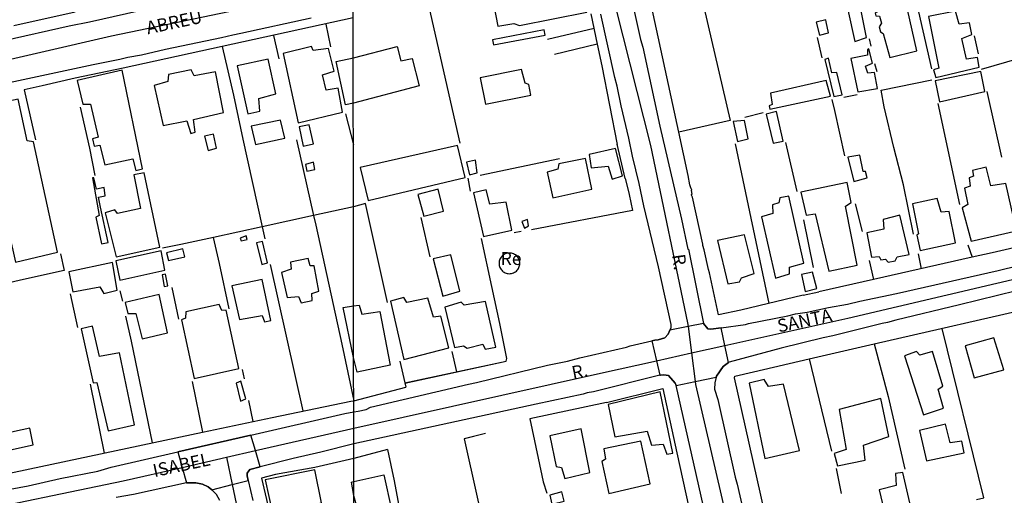
# Model space of a CAD drawing. Units: millimetres. Extents: x 187945 to 190362, y 1671518 to 1674296.
# Drawn here: x 189811 to 190001, y 1672328 to 1672420 of the extents above; entities that cross this region are included whole.
import ezdxf
from ezdxf.enums import TextEntityAlignment as Align

# ---------------------------------------------------------------- set-up
doc = ezdxf.new("R2010")
doc.units = ezdxf.units.MM
doc.header["$MEASUREMENT"] = 0
for name, color, linetype in [('IMAGEM', 7, 'Continuous'), ('V-CRUZAMENTO', 1, 'Continuous'), ('V-EDIFICACAO', 30, 'Continuous'), ('V-EIXO_DE_LOGRADOURO', 3, 'Continuous'), ('V-LOTE', 1, 'Continuous'), ('V-NOME_DOS_LOGRADOUROS', 7, 'Continuous'), ('V-QUADRA', 4, 'Continuous'), ('V-TESTADA', 140, 'Continuous'), ('X-LIMITE_1000', 7, 'Continuous')]:
    doc.layers.add(name, color=color, linetype=linetype)
picture_1 = doc.add_image_def('image1.jpg', size_in_pixel=(4023, 4630))

msp = doc.modelspace()

# ---------------------------------------------------------------- linework, layer by layer
at = {"layer": 'V-CRUZAMENTO'}
for points in [[(189936.28, 1672351.52), (189937.57, 1672349.99), (189937.67, 1672349.78), (189937.72, 1672349.55), (189937.72, 1672349.55), (189941.42, 1672350.33), (189941.42, 1672350.33), (189945.47, 1672351.19), (189945.47, 1672351.19), (189945.52, 1672351.4), (189946.81, 1672353.21), (189947.87, 1672354.02), (189947.87, 1672354.02), (189947.17, 1672357.29), (189947.17, 1672357.29), (189946.43, 1672360.72), (189946.43, 1672360.72), (189944.44, 1672360.46), (189943.85, 1672360.51), (189943.04, 1672361.56), (189943.04, 1672361.56), (189940.06, 1672360.96), (189940.06, 1672360.96), (189936.54, 1672360.25), (189936.54, 1672360.25), (189936.21, 1672359.52), (189935.54, 1672358.81), (189934.27, 1672358.38), (189933.6, 1672358.33), (189933.01, 1672358.19), (189933.01, 1672358.19), (189933.92, 1672354.35), (189933.92, 1672354.35), (189934.59, 1672351.56), (189934.59, 1672351.56), (189934.68, 1672351.58), (189935.35, 1672351.62), (189936.28, 1672351.52)], [(189843.03, 1672330.72), (189843.12, 1672330.74), (189844.85, 1672330.75), (189846.16, 1672330.47), (189847.25, 1672329.99), (189847.91, 1672329.38), (189847.91, 1672329.38), (189851.87, 1672330.4), (189851.87, 1672330.4), (189854.96, 1672331.2), (189854.96, 1672331.2), (189854.75, 1672332.08), (189854.8, 1672332.62), (189855.26, 1672333.33), (189857.28, 1672333.85), (189857.28, 1672333.85), (189856.37, 1672336.97), (189856.37, 1672336.97), (189855.49, 1672339.99), (189855.49, 1672339.99), (189841.36, 1672336.76), (189841.36, 1672336.76), (189842.2, 1672333.74), (189842.2, 1672333.74), (189843.03, 1672330.72)]]:
    msp.add_lwpolyline(points, close=True, dxfattribs=at)
at = {"layer": 'V-EDIFICACAO'}
for points in [[(189904.82, 1672427.39), (189904.88, 1672425.78), (189902.07, 1672425.11), (189903.27, 1672419.01), (189906.32, 1672419.54), (189907.41, 1672419.17), (189920.48, 1672421.77), (189918.64, 1672430.98), (189904.82, 1672427.39)], [(189976.93, 1672423.38), (189976.89, 1672421.97), (189976.2, 1672421.57), (189976.36, 1672421.04), (189977.04, 1672420.97), (189977.43, 1672419.61), (189977.03, 1672418.92), (189977.26, 1672417.94), (189977.78, 1672417.63), (189979.05, 1672413), (189979.05, 1672413), (189984.3, 1672414.25), (189982.01, 1672424.34), (189976.93, 1672423.38)], [(189973.38, 1672422.65), (189973.38, 1672422.65), (189970.93, 1672422.17), (189972.32, 1672416.09), (189974.57, 1672416.82), (189974.57, 1672416.82), (189973.38, 1672422.65)], [(189986.56, 1672420.9), (189988.54, 1672410.9), (189987.51, 1672410.58), (189987.97, 1672409.13), (189996.37, 1672411.11), (189996.01, 1672412.97), (189993.88, 1672412.68), (189992.98, 1672416.65), (189994.94, 1672417.45), (189994.44, 1672419.69), (189992.48, 1672419.45), (189991.73, 1672421.92), (189986.56, 1672420.9)], [(189966.66, 1672420.27), (189964.79, 1672419.84), (189965.46, 1672417.32), (189967.17, 1672417.72), (189966.72, 1672419.89), (189966.66, 1672420.27)], [(189902.25, 1672416.39), (189902.43, 1672415.45), (189902.43, 1672415.45), (189912.38, 1672417.32), (189912.38, 1672417.32), (189912.23, 1672418.3), (189902.25, 1672416.39)], [(189867.56, 1672414.32), (189867.2, 1672415.1), (189861.73, 1672413.78), (189864.66, 1672400.37), (189864.66, 1672400.37), (189873.2, 1672402.39), (189873.2, 1672402.39), (189872.36, 1672407.07), (189870.04, 1672406.68), (189869.37, 1672409.61), (189871.6, 1672410.33), (189870.51, 1672414.69), (189867.56, 1672414.32)], [(189875.31, 1672412.94), (189883.8, 1672415.14), (189884.52, 1672412.32), (189886.69, 1672412.76), (189888.05, 1672407.52), (189875.32, 1672404.17), (189873.76, 1672403.82), (189871.97, 1672412.23), (189875.31, 1672412.94)], [(189974.83, 1672409.96), (189974.36, 1672411.3), (189975.68, 1672411.89), (189975, 1672414.68), (189974.74, 1672414.49), (189974.76, 1672413.42), (189971.5, 1672412.82), (189971.5, 1672412.82), (189972.87, 1672406.37), (189976.7, 1672407.01), (189976.1, 1672410.06), (189974.83, 1672409.96)], [(189852.82, 1672411.4), (189854.9, 1672402.07), (189857.25, 1672402.58), (189857.04, 1672405.04), (189860.32, 1672405.93), (189858.85, 1672412.65), (189852.82, 1672411.4)], [(189967.87, 1672410.03), (189967.17, 1672412.86), (189966.51, 1672412.62), (189968.23, 1672405.43), (189968.23, 1672405.43), (189969.84, 1672405.76), (189969.84, 1672405.76), (189968.82, 1672410.07), (189967.87, 1672410.03)], [(189830.58, 1672410.5), (189821.9, 1672408.56), (189821.9, 1672408.56), (189822.97, 1672403.93), (189824.49, 1672403.98), (189825.94, 1672397.58), (189825.94, 1672397.58), (189824.85, 1672397.27), (189825.16, 1672395.84), (189826.29, 1672396.06), (189827.23, 1672392.23), (189827.23, 1672392.23), (189832.65, 1672393.39), (189832.65, 1672393.39), (189833.26, 1672391.16), (189833.26, 1672391.16), (189834.53, 1672391.44), (189830.58, 1672410.5), (189830.58, 1672410.5)], [(189843.96, 1672410.58), (189839.55, 1672409.67), (189839.41, 1672408.34), (189836.8, 1672407.54), (189838.51, 1672399.82), (189838.51, 1672399.82), (189843.12, 1672400.72), (189843.86, 1672398.3), (189844.69, 1672398.53), (189844.42, 1672401.02), (189850.22, 1672402.36), (189848.65, 1672410.18), (189844.55, 1672409.42), (189843.96, 1672410.58)], [(189899.81, 1672409.06), (189900.87, 1672403.95), (189909.61, 1672405.69), (189909.23, 1672407.78), (189908.51, 1672408.04), (189907.86, 1672410.67), (189899.81, 1672409.06)], [(189987.82, 1672408.44), (189988.69, 1672404.42), (189997.45, 1672406.42), (189996.63, 1672410.25), (189987.82, 1672408.44)], [(189956, 1672406.1), (189956.33, 1672403.89), (189955.7, 1672403.61), (189955.87, 1672402.99), (189967.58, 1672405.51), (189967.58, 1672405.51), (189966.75, 1672408.51), (189956, 1672406.1)], [(189803.18, 1672403.37), (189803.18, 1672403.37), (189809.96, 1672373.41), (189809.96, 1672373.41), (189818.1, 1672375.32), (189813.43, 1672396.65), (189812.23, 1672396.86), (189810.46, 1672404.9), (189803.18, 1672403.37)], [(189957.17, 1672402.52), (189955.17, 1672402), (189956.52, 1672396.41), (189958.46, 1672396.8), (189958.46, 1672396.8), (189957.17, 1672402.52), (189957.17, 1672402.52)], [(189855.56, 1672399.69), (189855.56, 1672399.69), (189856.41, 1672396.13), (189862.04, 1672397.41), (189861.21, 1672400.85), (189855.56, 1672399.69)], [(189948.75, 1672400.61), (189948.75, 1672400.61), (189949.57, 1672396.76), (189951.66, 1672397.24), (189951.66, 1672397.24), (189950.93, 1672400.82), (189948.75, 1672400.61)], [(189864.86, 1672399.56), (189865.63, 1672395.81), (189865.63, 1672395.81), (189867.57, 1672396.29), (189866.74, 1672399.99), (189864.86, 1672399.56)], [(189846.49, 1672397.76), (189847.26, 1672395.01), (189848.84, 1672395.45), (189848.24, 1672398.15), (189846.49, 1672397.76)], [(189876.63, 1672391.73), (189878.19, 1672385.32), (189896.93, 1672389.78), (189895.47, 1672395.95), (189895.47, 1672395.95), (189876.63, 1672391.73)], [(189920.9, 1672394.23), (189921.32, 1672391.68), (189924.61, 1672391.99), (189925.37, 1672389.45), (189927.38, 1672390.11), (189927.38, 1672390.11), (189926.03, 1672395.4), (189920.9, 1672394.23)], [(189866.04, 1672392.31), (189866.31, 1672390.99), (189867.85, 1672391.35), (189867.62, 1672392.74), (189866.04, 1672392.31)], [(189898.95, 1672393.15), (189897.16, 1672392.74), (189897.75, 1672390.27), (189897.75, 1672390.27), (189899.27, 1672390.7), (189898.95, 1672393.15), (189898.95, 1672393.15)], [(189915.08, 1672392.43), (189914.86, 1672391.39), (189912.77, 1672390.81), (189913.91, 1672385.86), (189921.43, 1672387.55), (189920.19, 1672393.48), (189915.08, 1672392.43)], [(189973.27, 1672394.08), (189970.96, 1672393.72), (189972.11, 1672389.01), (189974.67, 1672389.69), (189974.67, 1672389.69), (189974.37, 1672390.93), (189973.91, 1672390.93), (189973.27, 1672394.08), (189973.27, 1672394.08)], [(189998.61, 1672388.18), (189997.71, 1672391.79), (189997.71, 1672391.79), (189995.08, 1672391.13), (189995.22, 1672390.03), (189994.41, 1672389.72), (189994.59, 1672388.13), (189993.49, 1672387.73), (189994.12, 1672384.58), (189994.12, 1672384.58), (189993.08, 1672383.93), (189994.76, 1672377.44), (190003.55, 1672379.45), (190001.52, 1672388.61), (189998.61, 1672388.18)], [(189826.42, 1672384.05), (189826.03, 1672386), (189827.33, 1672386.26), (189827.1, 1672387.86), (189825.62, 1672387.52), (189825.12, 1672389.69), (189824.84, 1672389.69), (189826.18, 1672382.42), (189825.52, 1672382.1), (189826.58, 1672376.95), (189826.58, 1672376.95), (189827.89, 1672377.22), (189826.42, 1672384.05)], [(189829.71, 1672382.8), (189829.16, 1672383.5), (189827.31, 1672382.95), (189829.45, 1672374.41), (189829.45, 1672374.41), (189837.87, 1672376.31), (189834.84, 1672390.71), (189832.87, 1672390.29), (189834.14, 1672383.79), (189829.71, 1672382.8)], [(189887.79, 1672386.52), (189888.91, 1672382.33), (189888.91, 1672382.33), (189892.74, 1672383.27), (189891.69, 1672387.5), (189887.79, 1672386.52)], [(189901.73, 1672384.6), (189900.97, 1672387.38), (189898.53, 1672386.8), (189900.5, 1672378.36), (189905.99, 1672379.6), (189904.88, 1672385.02), (189904.88, 1672385.02), (189901.73, 1672384.6)], [(189961.84, 1672386.93), (189962.85, 1672382.5), (189964.65, 1672382.77), (189964.65, 1672382.77), (189967.24, 1672371.69), (189972.76, 1672372.83), (189970.48, 1672384.21), (189971.61, 1672384.94), (189970.78, 1672388.8), (189970.78, 1672388.8), (189961.84, 1672386.93)], [(189957.77, 1672385.82), (189957.6, 1672384.91), (189956.37, 1672384.51), (189956.46, 1672382.84), (189954.27, 1672382.18), (189956.96, 1672370.29), (189956.96, 1672370.29), (189959.67, 1672371.16), (189959.67, 1672371.16), (189959.64, 1672372.47), (189962.4, 1672373.21), (189959.5, 1672386.2), (189959.5, 1672386.2), (189957.77, 1672385.82)], [(189983.42, 1672384.7), (189984.61, 1672378.91), (189984.26, 1672378.66), (189984.95, 1672375.67), (189984.95, 1672375.67), (189991.73, 1672377.17), (189990.52, 1672383.22), (189989.02, 1672383.07), (189988.2, 1672385.71), (189983.42, 1672384.7)], [(189908.99, 1672381.68), (189907.91, 1672381.27), (189908.38, 1672379.98), (189909.17, 1672380.43), (189908.99, 1672381.68), (189908.99, 1672381.68)], [(189977.76, 1672381.69), (189977.91, 1672379.79), (189974.62, 1672379.05), (189974.62, 1672379.05), (189975.54, 1672374.39), (189977, 1672374.48), (189977.35, 1672373.88), (189978.21, 1672373.97), (189978.72, 1672373.4), (189980.1, 1672373.66), (189980.5, 1672374.44), (189982.8, 1672374.92), (189982.8, 1672374.92), (189981.02, 1672382.48), (189977.76, 1672381.69)], [(189853.42, 1672378.06), (189853.59, 1672377.54), (189854.79, 1672377.82), (189854.6, 1672378.51), (189853.42, 1672378.06)], [(189945.72, 1672377.6), (189947.71, 1672369.25), (189947.71, 1672369.25), (189949.96, 1672369.63), (189950.36, 1672370.41), (189952.8, 1672371.2), (189952.8, 1672371.2), (189950.96, 1672378.67), (189945.72, 1672377.6)], [(189829.37, 1672373.65), (189830.12, 1672369.92), (189838.84, 1672371.84), (189838.14, 1672375.57), (189838.14, 1672375.57), (189829.37, 1672373.65)], [(189839.14, 1672375.22), (189839.53, 1672373.73), (189842.71, 1672374.43), (189842.36, 1672375.98), (189839.14, 1672375.22)], [(189857.77, 1672377.38), (189856.59, 1672377.13), (189857.59, 1672372.99), (189858.69, 1672373.26), (189857.77, 1672377.38)], [(189863.14, 1672373.43), (189863.26, 1672372.07), (189861.41, 1672371.39), (189862.48, 1672366.6), (189864.73, 1672366.78), (189865.24, 1672365.54), (189867.37, 1672366.02), (189867.3, 1672367.36), (189868.66, 1672367.81), (189867.7, 1672372.72), (189866.97, 1672372.73), (189866.55, 1672374.13), (189863.14, 1672373.43)], [(189890.74, 1672374.03), (189892.62, 1672366.86), (189895.88, 1672367.81), (189895.88, 1672367.81), (189894.19, 1672374.86), (189890.74, 1672374.03)], [(189907.49, 1672373.18), (189907.48, 1672373.39), (189907.45, 1672373.6), (189907.39, 1672373.8), (189907.32, 1672373.99), (189907.22, 1672374.18), (189907.11, 1672374.36), (189906.98, 1672374.52), (189906.83, 1672374.67), (189906.67, 1672374.8), (189906.49, 1672374.91), (189906.3, 1672375.01), (189906.11, 1672375.08), (189905.91, 1672375.14), (189905.7, 1672375.17), (189905.49, 1672375.18), (189905.28, 1672375.17), (189905.07, 1672375.14), (189904.87, 1672375.08), (189904.68, 1672375.01), (189904.49, 1672374.91), (189904.31, 1672374.8), (189904.15, 1672374.67), (189904, 1672374.52), (189903.87, 1672374.36), (189903.76, 1672374.18), (189903.66, 1672373.99), (189903.59, 1672373.8), (189903.53, 1672373.6), (189903.5, 1672373.39), (189903.49, 1672373.18), (189903.5, 1672372.97), (189903.53, 1672372.76), (189903.59, 1672372.56), (189903.66, 1672372.37), (189903.76, 1672372.18), (189903.87, 1672372), (189904, 1672371.84), (189904.15, 1672371.69), (189904.31, 1672371.56), (189904.49, 1672371.45), (189904.68, 1672371.35), (189904.87, 1672371.28), (189905.07, 1672371.22), (189905.28, 1672371.19), (189905.49, 1672371.18), (189905.7, 1672371.19), (189905.91, 1672371.22), (189906.11, 1672371.28), (189906.3, 1672371.35), (189906.49, 1672371.45), (189906.67, 1672371.56), (189906.83, 1672371.69), (189906.98, 1672371.84), (189907.11, 1672372), (189907.22, 1672372.18), (189907.32, 1672372.37), (189907.39, 1672372.56), (189907.45, 1672372.76), (189907.48, 1672372.97), (189907.49, 1672373.18)], [(189820.28, 1672371.54), (189821.08, 1672367.69), (189826.29, 1672368.67), (189827.06, 1672367.37), (189829.66, 1672368), (189828.71, 1672373.32), (189820.28, 1672371.54)], [(189838.95, 1672371.12), (189838.31, 1672370.97), (189838.72, 1672368.72), (189839.43, 1672368.81), (189839.43, 1672368.81), (189838.95, 1672371.12)], [(189851.82, 1672368.83), (189853.26, 1672362.34), (189857.69, 1672363.12), (189858.1, 1672361.87), (189859.36, 1672362.13), (189859.36, 1672362.13), (189857.66, 1672370.07), (189851.82, 1672368.83)], [(189962, 1672371.03), (189962, 1672371.03), (189962.66, 1672367.75), (189964.95, 1672368.34), (189964.95, 1672368.34), (189964.08, 1672371.48), (189962, 1672371.03)], [(189837.75, 1672367.16), (189831.18, 1672365.6), (189831.69, 1672363.47), (189833.25, 1672363.51), (189834.44, 1672358.58), (189839.35, 1672359.77), (189837.75, 1672367.16), (189837.75, 1672367.16)], [(189889.7, 1672366.48), (189889.7, 1672366.48), (189885.63, 1672365.59), (189885.09, 1672366.56), (189882.49, 1672365.88), (189885.09, 1672354.62), (189885.09, 1672354.62), (189893.75, 1672356.82), (189893.75, 1672356.82), (189892.2, 1672362.94), (189890.78, 1672362.79), (189889.7, 1672366.48)], [(189849.36, 1672365.21), (189842.89, 1672363.81), (189842.86, 1672362.57), (189842.06, 1672362.26), (189844.55, 1672350.91), (189853.19, 1672352.85), (189853.19, 1672352.85), (189850.69, 1672364.13), (189849.85, 1672364.07), (189849.36, 1672365.21)], [(189875.36, 1672354.97), (189875.36, 1672354.98), (189873.35, 1672364.64), (189875.35, 1672364.98), (189876.43, 1672365.12), (189876.97, 1672363.35), (189880.44, 1672363.89), (189882.41, 1672353.48), (189876.02, 1672352.12), (189875.36, 1672354.97)], [(189896.76, 1672365.11), (189896.18, 1672365.7), (189892.97, 1672364.72), (189892.97, 1672364.72), (189894.86, 1672356.88), (189896.64, 1672357.22), (189897.33, 1672356.78), (189900.34, 1672357.57), (189900.34, 1672357.57), (189900.79, 1672356.56), (189902.88, 1672356.97), (189902.88, 1672356.97), (189900.87, 1672365.83), (189896.76, 1672365.11)], [(189826.19, 1672355.14), (189826.19, 1672355.14), (189824.84, 1672361.06), (189822.64, 1672360.54), (189822.64, 1672360.54), (189824.96, 1672350.11), (189825.67, 1672350.12), (189827.87, 1672340.82), (189827.87, 1672340.82), (189832.96, 1672341.99), (189830.1, 1672355.88), (189830.1, 1672355.88), (189826.19, 1672355.14)], [(189993.65, 1672357.24), (189995.36, 1672351.04), (189995.36, 1672351.04), (190001.12, 1672352.6), (190001.12, 1672352.6), (189999.17, 1672358.79), (189993.65, 1672357.24)], [(189984.86, 1672355.45), (189984.24, 1672356.14), (189981.91, 1672355.27), (189985.55, 1672343.91), (189989.41, 1672345.19), (189988.43, 1672348.85), (189989.32, 1672349.45), (189987.29, 1672356.11), (189987.29, 1672356.11), (189984.86, 1672355.45)], [(189853.55, 1672350.42), (189852.62, 1672350.02), (189853.49, 1672346.56), (189854.5, 1672346.96), (189853.55, 1672350.42)], [(189954.78, 1672350.74), (189951.83, 1672350.02), (189954.89, 1672335.44), (189954.89, 1672335.44), (189961.56, 1672336.99), (189961.56, 1672336.99), (189958.5, 1672349.85), (189955.58, 1672349.34), (189954.78, 1672350.74)], [(189924.56, 1672345.87), (189925.89, 1672339.63), (189932.15, 1672340.76), (189932.98, 1672338), (189935.25, 1672338.21), (189935.96, 1672336.32), (189937.12, 1672336.51), (189934.62, 1672348.33), (189934.62, 1672348.33), (189924.56, 1672345.87)], [(189969.25, 1672344.94), (189970.61, 1672337.2), (189968.29, 1672336.39), (189968.93, 1672334.01), (189974.31, 1672335.11), (189973.98, 1672338.06), (189978.86, 1672339.7), (189977.34, 1672347.05), (189969.25, 1672344.94)], [(189807.72, 1672340.22), (189808.43, 1672337), (189813.37, 1672338.12), (189812.72, 1672341.32), (189807.72, 1672340.22)], [(189984.81, 1672340.88), (189986.13, 1672335.01), (189993.45, 1672336.55), (189993, 1672338.78), (189990.72, 1672338.49), (189989.81, 1672342.06), (189984.81, 1672340.88)], [(189913.31, 1672339.85), (189914.56, 1672333.9), (189915.59, 1672333.69), (189916.21, 1672331.61), (189921.07, 1672332.72), (189921.07, 1672332.72), (189919.34, 1672341.2), (189919.34, 1672341.2), (189913.31, 1672339.85)], [(189923.73, 1672337.31), (189924.07, 1672335.3), (189923.36, 1672334.84), (189924.73, 1672328.69), (189932.68, 1672330.53), (189930.9, 1672338.78), (189923.73, 1672337.31)], [(189858.28, 1672331.31), (189859.65, 1672324.87), (189869.17, 1672326.88), (189867.83, 1672333.26), (189858.28, 1672331.31)], [(189875.38, 1672331), (189881.2, 1672332.3), (189882.7, 1672325.56), (189883.65, 1672325.56), (189884.33, 1672322.98), (189876.51, 1672321.28), (189875.69, 1672323.97), (189876.51, 1672324.44), (189875.39, 1672328.25), (189875.39, 1672328.27), (189874.94, 1672330.85), (189875.38, 1672331)], [(189980.27, 1672330.2), (189977.03, 1672329.41), (189978.26, 1672323.95), (189983.34, 1672325.2), (189981.59, 1672332.75), (189980.14, 1672332.55), (189980.27, 1672330.2)], [(189915.62, 1672329), (189913.28, 1672328.34), (189913.72, 1672326.62), (189916.1, 1672327.21), (189915.62, 1672329), (189915.62, 1672329)]]:
    msp.add_lwpolyline(points, close=True, dxfattribs=at)
at = {"layer": 'V-EIXO_DE_LOGRADOURO'}
for points in [[(189722.38, 1672392.69), (189743.94, 1672397.96), (189772.13, 1672404.13), (189828.51, 1672417.15), (189856.53, 1672422.99), (189875.3, 1672426.66), (189918.02, 1672437.13)], [(189923.4, 1672432.94), (189932.76, 1672395.97), (189939.96, 1672361.71), (189940.06, 1672360.96)], [(189947.17, 1672357.29), (189970.91, 1672362.57), (190018.98, 1672373.88), (190025.07, 1672375.4)], [(189940.06, 1672360.96), (189940.71, 1672355.86)], [(189940.71, 1672355.86), (189947.17, 1672357.29)], [(189933.92, 1672354.35), (189940.71, 1672355.86)], [(189940.71, 1672355.86), (189941.42, 1672350.33)], [(189856.37, 1672336.97), (189875.37, 1672341.31), (189923.12, 1672351.95), (189933.92, 1672354.35)], [(189941.42, 1672350.33), (189941.49, 1672349.77), (189949.33, 1672315.83), (189957.03, 1672281.89), (189959.32, 1672270.13)], [(189842.2, 1672333.74), (189850.76, 1672335.69)], [(189850.76, 1672335.69), (189856.37, 1672336.97)], [(189850.76, 1672335.69), (189851.87, 1672330.4)], [(189740.91, 1672311.82), (189798.4, 1672324.46), (189830.76, 1672331.13), (189842.2, 1672333.74)], [(189851.87, 1672330.4), (189856.77, 1672307.19), (189862.78, 1672277.19), (189868.76, 1672249.09)]]:
    msp.add_lwpolyline(points, dxfattribs=at)
at = {"layer": 'V-LOTE'}
for points in [[(189979.55, 1672443.9), (189987.1, 1672410.79)], [(189938.23, 1672398.53), (189931.62, 1672429.19)], [(189941.58, 1672429.17), (189948.17, 1672400.77), (189938.23, 1672398.53)], [(189889.6, 1672424.23), (189895.89, 1672396.4)], [(189809.63, 1672419.18), (189821.54, 1672421.79)], [(189921.26, 1672421.45), (189922.49, 1672415.56)], [(189875.3, 1672420.63), (189830.81, 1672410.95)], [(189869.97, 1672419.41), (189870.87, 1672415.06)], [(189921.85, 1672418.6), (189912.83, 1672416.48)], [(189859.88, 1672417.23), (189860.87, 1672412.71)], [(189922.49, 1672415.56), (189914.19, 1672413.56)], [(189922.49, 1672415.56), (189923.36, 1672411.38)], [(189965.97, 1672412.9), (189965.09, 1672416.85)], [(189975.45, 1672415.18), (189975.14, 1672416.58)], [(189996.2, 1672413.72), (189995.46, 1672417.19)], [(189849.96, 1672415.09), (189852.16, 1672405.68), (189853.91, 1672397.19), (189857.66, 1672380.24)], [(189976.09, 1672411.85), (189976.53, 1672410.25)], [(189996.82, 1672410.73), (190006.61, 1672413.59)], [(189923.36, 1672411.38), (189926.35, 1672396.18)], [(189821.48, 1672408.99), (189815.15, 1672407.53), (189811.65, 1672406.74)], [(189983.65, 1672378.85), (189981.68, 1672388.34), (189979.81, 1672395.57), (189977.97, 1672403.42), (189977.36, 1672406.67), (189987.18, 1672408.65)], [(189811.66, 1672406.74), (189813.84, 1672397.08)], [(190000.71, 1672393.71), (189997.86, 1672406.43)], [(189970.39, 1672393.97), (189968.42, 1672402.74), (189967.94, 1672404.88)], [(189970.19, 1672405.29), (189972.77, 1672405.83)], [(189825.37, 1672390.16), (189824.33, 1672395.45), (189822.54, 1672403.36)], [(189951.02, 1672401.45), (189954.56, 1672402.33)], [(189988.33, 1672404.08), (189992.56, 1672384.53)], [(189873.78, 1672402.08), (189875.32, 1672396.09)], [(189940.03, 1672390.19), (189938.23, 1672398.53)], [(189864.3, 1672397.09), (189867.63, 1672382.41)], [(189961.15, 1672387.07), (189958.98, 1672396.55)], [(189949.12, 1672396.28), (189955.64, 1672365.43)], [(189899.83, 1672390.25), (189915.19, 1672393.45)], [(189897.45, 1672389.64), (189897.92, 1672387.13)], [(189927.86, 1672389.59), (189928.65, 1672386.52)], [(189962.28, 1672367), (189950.23, 1672364.15), (189945.92, 1672363.25), (189944.17, 1672371.36), (189943.97, 1672371.98), (189943.17, 1672375.77), (189942.89, 1672376.64), (189942.92, 1672376.86), (189940.91, 1672385.97), (189940.69, 1672386.36), (189940.73, 1672386.52), (189940.81, 1672386.55), (189940.7, 1672387.27), (189940.76, 1672387.44), (189940.62, 1672387.57), (189940.37, 1672388.33), (189940.03, 1672390.19)], [(189928.65, 1672386.51), (189928.65, 1672386.5)], [(189928.65, 1672386.5), (189928.66, 1672386.49)], [(189928.65, 1672386.5), (189929.27, 1672383.39)], [(189881.92, 1672365.6), (189877.64, 1672384.74), (189875.33, 1672384.09), (189867.63, 1672382.41)], [(189929.27, 1672383.39), (189909.78, 1672379.67)], [(189973.78, 1672379.34), (189972.42, 1672384.72)], [(189867.63, 1672382.41), (189857.66, 1672380.24)], [(189867.63, 1672382.41), (189868.05, 1672380.54), (189873.08, 1672357.55), (189875.37, 1672346.62)], [(189888.34, 1672382.03), (189890.11, 1672374.41)], [(189964.27, 1672372.37), (189962.44, 1672381.62)], [(189857.66, 1672380.24), (189848.28, 1672378.19)], [(189857.66, 1672380.24), (189858.17, 1672377.92)], [(189848.28, 1672378.19), (189841.94, 1672376.81), (189838.4, 1672376.1)], [(189851.28, 1672364.37), (189849.44, 1672373.15), (189848.28, 1672378.19)], [(189904.87, 1672354.3), (189905.02, 1672354.79), (189903.66, 1672361.56), (189902.06, 1672368.68), (189900.09, 1672377.98)], [(189907.74, 1672379.33), (189906.38, 1672379.06)], [(189994.17, 1672376.76), (189994.98, 1672374.36)], [(190004.74, 1672376.54), (189998.85, 1672375.24)], [(189818.67, 1672375.03), (189819.37, 1672371.83), (189810.92, 1672369.96), (189802.67, 1672368), (189790.22, 1672365.29)], [(189975.07, 1672373.73), (189975.88, 1672370.04)], [(189994.98, 1672374.36), (189975.88, 1672370.04)], [(189984.52, 1672375.03), (189985.14, 1672372.14)], [(189998.85, 1672375.24), (189994.98, 1672374.36)], [(189859.25, 1672372.96), (189865.55, 1672344.67)], [(189975.88, 1672370.04), (189965.36, 1672367.66)], [(189840.23, 1672368.54), (189841.52, 1672362.42)], [(189822.05, 1672360.8), (189820.63, 1672367.29)], [(189830.75, 1672365.85), (189830.21, 1672367.85)], [(189976.05, 1672357.59), (190008.72, 1672365.07)], [(189836.45, 1672338.47), (189832.41, 1672358.15), (189831.29, 1672362.98)], [(189995.81, 1672327.53), (189997.27, 1672327.85), (189989.21, 1672360.6)], [(189963.48, 1672354.71), (189976.05, 1672357.59)], [(189976.05, 1672357.59), (189978.74, 1672347.42), (189981.96, 1672333.41)], [(189894.36, 1672356.17), (189895.25, 1672352.23)], [(189952.67, 1672352.23), (189963.48, 1672354.71)], [(189963.48, 1672354.71), (189967.8, 1672336.84)], [(189884.3, 1672354.25), (189885.43, 1672349.27)], [(189885.25, 1672350.07), (189904.87, 1672354.3)], [(189854.23, 1672350.88), (189853.86, 1672352.67)], [(189954.82, 1672325.21), (189949.02, 1672351.06), (189949.06, 1672351.34), (189952.67, 1672352.23)], [(189827.17, 1672336.51), (189824.47, 1672349.81)], [(189844.15, 1672350.34), (189846.11, 1672340.51)], [(189875.37, 1672346.61), (189885.43, 1672349.27)], [(189855.94, 1672342.6), (189855.1, 1672346.67)], [(189859.6, 1672343.37), (189874.82, 1672346.51), (189875.37, 1672346.61)], [(189924.27, 1672346.27), (189909.43, 1672343.09), (189910.36, 1672338.86), (189912.04, 1672330.93), (189912.7, 1672328.74)], [(189846.11, 1672340.51), (189859.6, 1672343.37)], [(189807.61, 1672332.36), (189846.11, 1672340.51)], [(189900.88, 1672340.29), (189896.74, 1672339.24), (189901.77, 1672316.68)], [(189881.91, 1672337.16), (189875.38, 1672335.46)], [(189881.91, 1672337.16), (189883.22, 1672331.13), (189884.08, 1672326.28)], [(189937.85, 1672336.56), (189942.53, 1672315.38)], [(189875.38, 1672335.46), (189867.84, 1672333.71)], [(189968.69, 1672333.51), (189969.65, 1672328.71)]]:
    msp.add_lwpolyline(points, dxfattribs=at)
at = {"layer": 'V-QUADRA'}
for points in [[(189928.64, 1672426.39), (189930.84, 1672416.43), (189931.3, 1672414.96), (189934.56, 1672399.7), (189938.75, 1672381.75), (189938.75, 1672381.75), (189939.99, 1672375.92), (189940.12, 1672375.91), (189943.04, 1672361.56), (189943.04, 1672361.56), (189943.85, 1672360.51), (189944.44, 1672360.46), (189946.43, 1672360.72), (189946.43, 1672360.72), (189951.15, 1672361.35), (189951.71, 1672361.54), (189959.34, 1672363.02), (189960.85, 1672363.4), (189963.07, 1672363.77), (189967.22, 1672364.66), (189970.86, 1672365.31), (189973.26, 1672365.9), (189980.33, 1672367.32), (190000, 1672371.81), (190007.62, 1672373.67)], [(189807.8, 1672416.28), (189820.34, 1672419.1), (189824.3, 1672419.9), (189836, 1672422.55)], [(189808.93, 1672329.51), (189812.44, 1672330.19), (189818.59, 1672331.6), (189825.92, 1672333.03), (189828.45, 1672333.8), (189841.36, 1672336.76), (189841.36, 1672336.76), (189855.49, 1672339.99), (189855.49, 1672339.99), (189873.63, 1672344.15), (189875.37, 1672344.48), (189876.24, 1672344.57), (189877.76, 1672344.94), (189878.65, 1672345.35), (189897.59, 1672349.83), (189899.1, 1672350.13), (189912.85, 1672353.47), (189916.74, 1672354.26), (189919.11, 1672354.9), (189928.15, 1672356.98), (189928.87, 1672357.21), (189933.01, 1672358.19), (189933.01, 1672358.19), (189933.6, 1672358.33), (189934.27, 1672358.38), (189935.54, 1672358.81), (189936.21, 1672359.52), (189936.54, 1672360.25), (189936.54, 1672360.25), (189936.75, 1672360.71), (189936.76, 1672361.37), (189934.3, 1672372.54), (189931.5, 1672384.32), (189930.58, 1672388.65), (189929.32, 1672393.91), (189928.59, 1672397.41), (189927.12, 1672403.65), (189926.32, 1672407.43), (189925.87, 1672409.14), (189923.16, 1672421.34)], [(189867.12, 1672420.56), (189853.58, 1672417.6), (189851.97, 1672417.33), (189849.78, 1672416.8), (189838.96, 1672414.55), (189834.31, 1672413.45), (189831.68, 1672412.97), (189830.16, 1672412.58), (189824.97, 1672411.55), (189787.57, 1672403.56)], [(190025.62, 1672373.26), (189992.52, 1672365.13), (189980.2, 1672362.21), (189978.63, 1672361.75), (189977.56, 1672361.56), (189968.02, 1672359.14), (189966.15, 1672358.78), (189958.03, 1672356.79), (189947.97, 1672354.1), (189947.87, 1672354.02), (189947.87, 1672354.02), (189946.81, 1672353.21), (189945.52, 1672351.4), (189945.47, 1672351.19), (189945.47, 1672351.19), (189945.2, 1672350.09), (189945.18, 1672348.88), (189945.77, 1672346.88), (189949.18, 1672331.83), (189949.55, 1672330.51), (189952.78, 1672316.38)], [(189947.85, 1672304.8), (189937.72, 1672349.55), (189937.72, 1672349.55), (189937.67, 1672349.78), (189937.57, 1672349.99), (189936.28, 1672351.52), (189935.35, 1672351.62), (189934.68, 1672351.58), (189934.59, 1672351.56), (189934.59, 1672351.56), (189921.75, 1672348.34), (189920.55, 1672348.15), (189919.78, 1672347.92), (189910.64, 1672345.97), (189875.38, 1672338.31), (189869.02, 1672336.68), (189863.65, 1672335.47), (189857.28, 1672333.85), (189857.28, 1672333.85), (189855.26, 1672333.33), (189854.8, 1672332.62), (189854.75, 1672332.08), (189854.96, 1672331.2), (189854.96, 1672331.2), (189855.9, 1672327.32)], [(189849.51, 1672327.34), (189848.87, 1672328.5), (189847.91, 1672329.38), (189847.91, 1672329.38), (189847.25, 1672329.99), (189846.16, 1672330.47), (189844.85, 1672330.75), (189843.12, 1672330.74), (189843.03, 1672330.72), (189843.03, 1672330.72), (189832.81, 1672328.52), (189829.45, 1672327.88)]]:
    msp.add_lwpolyline(points, dxfattribs=at)
at = {"layer": 'V-TESTADA'}
for points in [[(189830.81, 1672410.95), (189821.48, 1672408.99)], [(189927.86, 1672389.59), (189926.34, 1672396.25)], [(189927.86, 1672389.59), (189928.65, 1672386.53)], [(189928.65, 1672386.52), (189928.66, 1672386.49)], [(189928.65, 1672386.51), (189928.65, 1672386.5)], [(189928.65, 1672386.5), (189929.27, 1672383.39)], [(189962.28, 1672367), (189965.36, 1672367.66)], [(189885.27, 1672350), (189904.87, 1672354.3)], [(189924.27, 1672346.27), (189935.17, 1672349), (189937.86, 1672336.52)], [(189859.6, 1672343.37), (189874.79, 1672346.51), (189875.37, 1672346.61)], [(189924.27, 1672346.27), (189909.42, 1672343.09)], [(189900.88, 1672340.29), (189896.78, 1672339.25)], [(189867.84, 1672333.71), (189860.25, 1672332.34), (189857.55, 1672331.66), (189859.22, 1672324.47)]]:
    msp.add_lwpolyline(points, dxfattribs=at)
at = {"layer": 'X-LIMITE_1000'}
msp.add_line((189876.13, 1671519.45), (189873.59, 1674290.85), dxfattribs=at)

# ---------------------------------------------------------------- texts
at = {"layer": 'V-NOME_DOS_LOGRADOUROS'}
for s, rotation, p in [('ABREU', 12, (189835.72, 1672416.68)), ('R.', 278, (189936.17, 1672374.7)), ('SANTA', 12, (189957.76, 1672359.04)), ('R.', 11, (189917.95, 1672350.02)), ('ISABEL', 12, (189836.99, 1672331.07))]:
    msp.add_text(s, height=2.5, rotation=rotation, dxfattribs=at).set_placement(p, align=Align.BOTTOM_LEFT)
msp.add_text('Re', height=2.5, dxfattribs=at).set_placement((189903.79, 1672372.09), align=Align.BOTTOM_LEFT)

# ---------------------------------------------------------------- referenced raster images: frames only (the image files are external)
at = {"layer": 'IMAGEM'}
image = msp.add_image(picture_1, insert=(187944.59, 1671517.55), size_in_units=(2414.02, 2778.25), dxfattribs=at)
image.dxf.flags = 7

doc.saveas('drawing.dxf')
